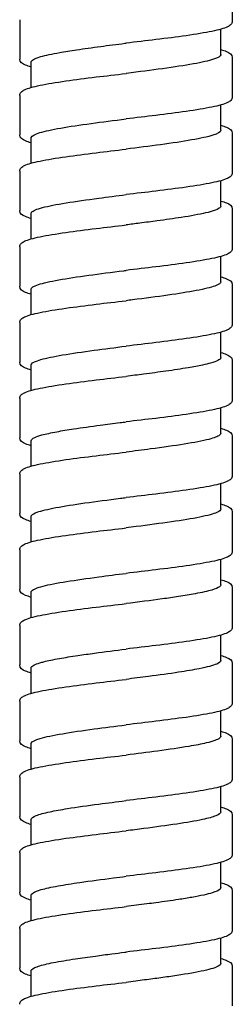
# Model space of a CAD drawing. Units: millimetres. Extents: x -316 to 452, y -132 to 957.
# Drawn here: x 93 to 107, y 555 to 620 of the extents above; entities that cross this region are included whole.
import ezdxf

# ---------------------------------------------------------------- set-up
doc = ezdxf.new("R2010")
doc.units = ezdxf.units.MM
doc.header["$LTSCALE"] = 5.882353

# ---------------------------------------------------------------- blocks, each defined once
blk = doc.blocks.new('1984.C33.ACT_V1')
for p, q in [((107, -301.89), (107, -304.49)), ((93, -304.391), (93, -306.991)), ((106.25, -306.69), (106.25, -305.02)), ((93.75, -308.861), (93.75, -307.19)), ((107, -306.89), (107, -309.49)), ((93, -309.39), (93, -311.99)), ((106.25, -311.69), (106.25, -310.02)), ((107, -311.89), (107, -314.49)), ((93.75, -313.861), (93.75, -312.19)), ((93, -314.39), (93, -316.99)), ((106.25, -316.691), (106.25, -315.02)), ((93.75, -318.861), (93.75, -317.19)), ((107, -316.89), (107, -319.49)), ((93, -319.39), (93, -321.99)), ((106.25, -321.69), (106.25, -320.02)), ((93.75, -323.861), (93.75, -322.19)), ((107, -321.89), (107, -324.49)), ((93, -324.39), (93, -326.99)), ((106.25, -326.69), (106.25, -325.02)), ((107, -326.89), (107, -329.49)), ((93.75, -328.861), (93.75, -327.19)), ((93, -329.39), (93, -331.99)), ((106.25, -331.69), (106.25, -330.019)), ((107, -331.89), (107, -334.49)), ((93.75, -333.861), (93.75, -332.19)), ((93, -334.391), (93, -336.991)), ((106.25, -336.69), (106.25, -335.02)), ((93.75, -338.861), (93.75, -337.19)), ((107, -336.89), (107, -339.49)), ((93, -339.39), (93, -341.99)), ((106.25, -341.691), (106.25, -340.02)), ((107, -341.891), (107, -344.491)), ((93.75, -343.861), (93.75, -342.19)), ((93, -344.39), (93, -346.99)), ((106.25, -346.69), (106.25, -345.02)), ((107, -346.891), (107, -349.491)), ((93.75, -348.861), (93.75, -347.19)), ((93, -349.39), (93, -351.99)), ((106.25, -351.69), (106.25, -350.02)), ((93.75, -353.861), (93.75, -352.19)), ((107, -351.89), (107, -354.49)), ((93, -354.39), (93, -356.99)), ((106.25, -356.69), (106.25, -355.02)), ((93.75, -358.861), (93.75, -357.19)), ((107, -356.89), (107, -359.49)), ((93, -359.39), (93, -361.99)), ((106.25, -361.69), (106.25, -360.02)), ((107, -361.89), (107, -364.49)), ((93.75, -363.861), (93.75, -362.19)), ((93, -364.39), (93, -366.99)), ((106.25, -366.69), (106.25, -365.019)), ((93.75, -368.861), (93.75, -367.19)), ((107, -366.89), (107, -369.49))]:
    blk.add_line(p, q)
for points, knots in [([(107, -304.49), (107, -304.581), (106.955, -304.661), (106.843, -304.779), (106.772, -304.822), (106.46, -304.972), (106.118, -305.066), (105.2, -305.256), (104.616, -305.353), (103.352, -305.534), (102.67, -305.621), (101.329, -305.785), (100.661, -305.863), (100, -305.94)], [0, 0, 0, 0, 0.079608, 0.079608, 0.172205, 0.172205, 0.415533, 0.415533, 0.659364, 0.659364, 0.882444, 0.882444, 1.082054, 1.082054, 1.082054, 1.082054]), ([(93.75, -307.19), (93.75, -307.17), (93.756, -307.149), (93.831, -307.028), (94.041, -306.928), (94.701, -306.737), (95.122, -306.647), (95.969, -306.496), (96.345, -306.436), (97.242, -306.302), (97.775, -306.229), (98.851, -306.087), (99.387, -306.018), (99.951, -305.947), (99.975, -305.944), (100, -305.94)], [45.6355297, 45.6355297, 45.6355297, 45.6355297, 45.6849499, 45.6849499, 45.923444, 45.923444, 46.1387874, 46.1387874, 46.2820125, 46.2820125, 46.4566397, 46.4566397, 46.6197257, 46.6197257, 46.6271676, 46.6271676, 46.6271676, 46.6271676]), ([(106.25, -306.69), (106.25, -306.697), (106.249, -306.703), (106.229, -306.809), (106.065, -306.907), (105.452, -307.109), (105.002, -307.21), (103.858, -307.417), (103.169, -307.521), (101.658, -307.729), (100.852, -307.832), (100.024, -307.937), (100.012, -307.939), (100, -307.94)], [72.0120183, 72.0120183, 72.0120183, 72.0120183, 72.0274192, 72.0274192, 72.2630805, 72.2630805, 72.50583, 72.50583, 72.7544352, 72.7544352, 73.001048, 73.001048, 73.0046928, 73.0046928, 73.0046928, 73.0046928]), ([(106.25, -306.361), (106.395, -306.402), (106.519, -306.444), (106.816, -306.572), (107, -306.669), (107, -306.89)], [0.7855667, 0.7855667, 0.7855667, 0.7855667, 0.8881073, 0.8881073, 1.0814576, 1.0814576, 1.0814576, 1.0814576]), ([(93.75, -307.52), (93.605, -307.478), (93.481, -307.437), (93.184, -307.309), (93, -307.212), (93, -306.991)], [0.7855734, 0.7855734, 0.7855734, 0.7855734, 0.8880785, 0.8880785, 1.0814765, 1.0814765, 1.0814765, 1.0814765]), ([(93, -309.39), (93, -309.299), (93.045, -309.219), (93.157, -309.102), (93.229, -309.059), (93.54, -308.908), (93.883, -308.815), (94.801, -308.624), (95.385, -308.528), (96.647, -308.347), (97.329, -308.26), (98.671, -308.096), (99.339, -308.018), (100, -307.94)], [0, 0, 0, 0, 0.079652, 0.079652, 0.172286, 0.172286, 0.415623, 0.415623, 0.659213, 0.659213, 0.882323, 0.882323, 1.08195, 1.08195, 1.08195, 1.08195]), ([(107, -309.49), (107, -309.581), (106.955, -309.661), (106.843, -309.779), (106.771, -309.822), (106.46, -309.973), (106.117, -310.066), (105.199, -310.257), (104.614, -310.353), (103.351, -310.534), (102.67, -310.621), (101.329, -310.785), (100.661, -310.863), (100, -310.94)], [0, 0, 0, 0, 0.079654, 0.079654, 0.172308, 0.172308, 0.415729, 0.415729, 0.659449, 0.659449, 0.882453, 0.882453, 1.082022, 1.082022, 1.082022, 1.082022]), ([(93.75, -312.19), (93.75, -312.18), (93.752, -312.17), (93.787, -312.055), (93.981, -311.951), (94.659, -311.745), (95.126, -311.645), (96.281, -311.442), (96.962, -311.341), (98.436, -311.139), (99.215, -311.04), (100, -310.94)], [41.6651553, 41.6651553, 41.6651553, 41.6651553, 41.6898747, 41.6898747, 41.9387855, 41.9387855, 42.178487, 42.178487, 42.4202914, 42.4202914, 42.6578334, 42.6578334, 42.6578334, 42.6578334]), ([(93.75, -312.52), (93.605, -312.478), (93.481, -312.437), (93.184, -312.309), (93, -312.212), (93, -311.99)], [0.7855606, 0.7855606, 0.7855606, 0.7855606, 0.8880138, 0.8880138, 1.08153, 1.08153, 1.08153, 1.08153]), ([(106.25, -311.69), (106.25, -311.698), (106.249, -311.706), (106.223, -311.816), (106.045, -311.918), (105.391, -312.125), (104.915, -312.228), (103.73, -312.437), (103.034, -312.54), (101.548, -312.743), (100.777, -312.841), (100, -312.94)], [75.9821984, 75.9821984, 75.9821984, 75.9821984, 76.0008531, 76.0008531, 76.2437883, 76.2437883, 76.4925116, 76.4925116, 76.7397375, 76.7397375, 76.9749414, 76.9749414, 76.9749414, 76.9749414]), ([(106.25, -311.361), (106.395, -311.402), (106.519, -311.444), (106.816, -311.572), (107, -311.669), (107, -311.89)], [0.7855358, 0.7855358, 0.7855358, 0.7855358, 0.8879958, 0.8879958, 1.081498, 1.081498, 1.081498, 1.081498]), ([(93, -314.39), (93, -314.299), (93.045, -314.219), (93.157, -314.102), (93.229, -314.059), (93.54, -313.908), (93.883, -313.815), (94.801, -313.624), (95.385, -313.528), (96.648, -313.347), (97.329, -313.26), (98.671, -313.096), (99.339, -313.018), (100, -312.94)], [0, 0, 0, 0, 0.079642, 0.079642, 0.172252, 0.172252, 0.415641, 0.415641, 0.659328, 0.659328, 0.882316, 0.882316, 1.082013, 1.082013, 1.082013, 1.082013]), ([(107, -314.49), (107, -314.581), (106.955, -314.662), (106.843, -314.779), (106.771, -314.822), (106.459, -314.973), (106.116, -315.066), (105.198, -315.257), (104.614, -315.353), (103.351, -315.534), (102.669, -315.621), (101.328, -315.785), (100.661, -315.863), (100, -315.94)], [0, 0, 0, 0, 0.079681, 0.079681, 0.172357, 0.172357, 0.415833, 0.415833, 0.659402, 0.659402, 0.882466, 0.882466, 1.081982, 1.081982, 1.081982, 1.081982]), ([(93.75, -317.19), (93.75, -317.161), (93.763, -317.132), (93.878, -316.999), (94.122, -316.897), (94.895, -316.691), (95.419, -316.589), (96.686, -316.38), (97.419, -316.277), (98.789, -316.095), (99.393, -316.018), (100, -315.94)], [37.695235, 37.695235, 37.695235, 37.695235, 37.7652739, 37.7652739, 38.0094993, 38.0094993, 38.2555023, 38.2555023, 38.5040256, 38.5040256, 38.6879128, 38.6879128, 38.6879128, 38.6879128]), ([(106.25, -316.361), (106.395, -316.402), (106.519, -316.444), (106.817, -316.572), (107, -316.669), (107, -316.89)], [0.7855641, 0.7855641, 0.7855641, 0.7855641, 0.8881605, 0.8881605, 1.0814775, 1.0814775, 1.0814775, 1.0814775]), ([(93.75, -317.52), (93.605, -317.478), (93.481, -317.437), (93.183, -317.309), (93, -317.211), (93, -316.99)], [0.7855587, 0.7855587, 0.7855587, 0.7855587, 0.8881447, 0.8881447, 1.0814618, 1.0814618, 1.0814618, 1.0814618]), ([(106.25, -316.691), (106.25, -316.741), (106.213, -316.791), (105.986, -316.944), (105.683, -317.045), (104.82, -317.248), (104.272, -317.347), (103.147, -317.523), (102.615, -317.598), (101.679, -317.724), (101.296, -317.774), (100.605, -317.863), (100.303, -317.902), (100, -317.94)], [79.9530299, 79.9530299, 79.9530299, 79.9530299, 80.0729781, 80.0729781, 80.3161129, 80.3161129, 80.5537995, 80.5537995, 80.7341093, 80.7341093, 80.8532489, 80.8532489, 80.9451519, 80.9451519, 80.9451519, 80.9451519]), ([(93, -319.39), (93, -319.299), (93.045, -319.219), (93.157, -319.102), (93.229, -319.058), (93.541, -318.908), (93.884, -318.814), (94.802, -318.624), (95.387, -318.528), (96.65, -318.347), (97.332, -318.259), (98.673, -318.096), (99.34, -318.018), (100, -317.94)], [0, 0, 0, 0, 0.079732, 0.079732, 0.172476, 0.172476, 0.415917, 0.415917, 0.659483, 0.659483, 0.882583, 0.882583, 1.081966, 1.081966, 1.081966, 1.081966]), ([(107, -319.49), (107, -319.582), (106.955, -319.662), (106.843, -319.779), (106.771, -319.822), (106.46, -319.973), (106.118, -320.066), (105.2, -320.256), (104.616, -320.352), (103.353, -320.533), (102.671, -320.621), (101.33, -320.785), (100.661, -320.863), (100, -320.94)], [0, 0, 0, 0, 0.079624, 0.079624, 0.172201, 0.172201, 0.415504, 0.415504, 0.659281, 0.659281, 0.882267, 0.882267, 1.082, 1.082, 1.082, 1.082]), ([(93.75, -322.19), (93.75, -322.19), (93.75, -322.189), (93.752, -322.084), (93.915, -321.981), (94.542, -321.773), (94.997, -321.671), (96.138, -321.465), (96.808, -321.364), (98.275, -321.161), (99.056, -321.061), (99.898, -320.953), (99.949, -320.947), (100, -320.94)], [33.7247259, 33.7247259, 33.7247259, 33.7247259, 33.7260485, 33.7260485, 33.973902, 33.973902, 34.2197631, 34.2197631, 34.4625851, 34.4625851, 34.7020433, 34.7020433, 34.7174188, 34.7174188, 34.7174188, 34.7174188]), ([(106.25, -321.69), (106.25, -321.785), (106.118, -321.879), (105.582, -322.075), (105.165, -322.175), (104.103, -322.376), (103.469, -322.476), (102.033, -322.68), (101.241, -322.782), (100.286, -322.904), (100.143, -322.922), (100, -322.94)], [83.9215484, 83.9215484, 83.9215484, 83.9215484, 84.1464868, 84.1464868, 84.3868198, 84.3868198, 84.6249583, 84.6249583, 84.8708334, 84.8708334, 84.9142285, 84.9142285, 84.9142285, 84.9142285]), ([(106.25, -321.361), (106.395, -321.402), (106.519, -321.444), (106.816, -321.572), (107, -321.669), (107, -321.89)], [0.785561, 0.785561, 0.785561, 0.785561, 0.8880007, 0.8880007, 1.0814697, 1.0814697, 1.0814697, 1.0814697]), ([(93.75, -322.52), (93.605, -322.478), (93.481, -322.437), (93.184, -322.309), (93, -322.211), (93, -321.99)], [0.7855456, 0.7855456, 0.7855456, 0.7855456, 0.88807, 0.88807, 1.0815229, 1.0815229, 1.0815229, 1.0815229]), ([(93, -324.39), (93, -324.299), (93.045, -324.219), (93.157, -324.102), (93.229, -324.059), (93.541, -323.908), (93.884, -323.814), (94.802, -323.624), (95.387, -323.528), (96.65, -323.347), (97.331, -323.259), (98.672, -323.096), (99.34, -323.018), (100, -322.94)], [0, 0, 0, 0, 0.079725, 0.079725, 0.172407, 0.172407, 0.415951, 0.415951, 0.659511, 0.659511, 0.882555, 0.882555, 1.081986, 1.081986, 1.081986, 1.081986]), ([(107, -324.49), (107, -324.581), (106.955, -324.662), (106.843, -324.779), (106.771, -324.822), (106.46, -324.973), (106.117, -325.066), (105.199, -325.256), (104.615, -325.352), (103.352, -325.534), (102.671, -325.621), (101.329, -325.785), (100.661, -325.863), (100, -325.94)], [0, 0, 0, 0, 0.07965, 0.07965, 0.172274, 0.172274, 0.415697, 0.415697, 0.659345, 0.659345, 0.882343, 0.882343, 1.082018, 1.082018, 1.082018, 1.082018]), ([(93.75, -327.19), (93.75, -327.169), (93.757, -327.147), (93.835, -327.025), (94.047, -326.926), (94.748, -326.724), (95.233, -326.624), (96.429, -326.419), (97.133, -326.317), (98.573, -326.122), (99.284, -326.032), (100, -325.94)], [29.7559719, 29.7559719, 29.7559719, 29.7559719, 29.8074866, 29.8074866, 30.0458019, 30.0458019, 30.2861746, 30.2861746, 30.5318049, 30.5318049, 30.7486806, 30.7486806, 30.7486806, 30.7486806]), ([(106.25, -326.69), (106.25, -326.706), (106.246, -326.722), (106.215, -326.79), (106.15, -326.842), (105.933, -326.951), (105.774, -327.007), (105.418, -327.108), (105.239, -327.151), (104.763, -327.253), (104.446, -327.313), (103.65, -327.447), (103.153, -327.521), (102.154, -327.661), (101.666, -327.726), (100.779, -327.841), (100.39, -327.891), (100, -327.941)], [87.889796, 87.889796, 87.889796, 87.889796, 87.9272305, 87.9272305, 88.0511445, 88.0511445, 88.1861699, 88.1861699, 88.2891109, 88.2891109, 88.4297508, 88.4297508, 88.6078102, 88.6078102, 88.7624513, 88.7624513, 88.8805715, 88.8805715, 88.8805715, 88.8805715]), ([(106.25, -326.361), (106.395, -326.403), (106.519, -326.444), (106.816, -326.572), (107, -326.669), (107, -326.89)], [0.7855231, 0.7855231, 0.7855231, 0.7855231, 0.8880525, 0.8880525, 1.0815351, 1.0815351, 1.0815351, 1.0815351]), ([(93.75, -327.52), (93.605, -327.479), (93.481, -327.437), (93.184, -327.309), (93, -327.211), (93, -326.99)], [0.7855332, 0.7855332, 0.7855332, 0.7855332, 0.888002, 0.888002, 1.0814972, 1.0814972, 1.0814972, 1.0814972]), ([(93, -329.39), (93, -329.299), (93.045, -329.219), (93.157, -329.102), (93.229, -329.059), (93.54, -328.908), (93.883, -328.814), (94.802, -328.624), (95.386, -328.528), (96.648, -328.347), (97.33, -328.26), (98.671, -328.096), (99.339, -328.018), (100, -327.941)], [0, 0, 0, 0, 0.079659, 0.079659, 0.172368, 0.172368, 0.415842, 0.415842, 0.65937, 0.65937, 0.882416, 0.882416, 1.081993, 1.081993, 1.081993, 1.081993]), ([(107, -329.49), (107, -329.581), (106.955, -329.662), (106.843, -329.779), (106.771, -329.822), (106.46, -329.973), (106.117, -330.066), (105.199, -330.257), (104.615, -330.353), (103.352, -330.534), (102.67, -330.621), (101.329, -330.785), (100.661, -330.863), (100, -330.941)], [0, 0, 0, 0, 0.079678, 0.079678, 0.172346, 0.172346, 0.415807, 0.415807, 0.659253, 0.659253, 0.882346, 0.882346, 1.081969, 1.081969, 1.081969, 1.081969]), ([(93.75, -332.19), (93.75, -332.117), (93.83, -332.044), (94.105, -331.915), (94.265, -331.861), (94.728, -331.734), (95.059, -331.662), (95.783, -331.527), (96.157, -331.465), (97.101, -331.322), (97.688, -331.241), (98.73, -331.103), (99.167, -331.047), (99.739, -330.974), (99.87, -330.957), (100, -330.941)], [25.7904518, 25.7904518, 25.7904518, 25.7904518, 25.9654629, 25.9654629, 26.0953655, 26.0953655, 26.2671098, 26.2671098, 26.4147221, 26.4147221, 26.6086075, 26.6086075, 26.7423173, 26.7423173, 26.7818384, 26.7818384, 26.7818384, 26.7818384]), ([(106.25, -331.361), (106.395, -331.402), (106.519, -331.444), (106.816, -331.572), (107, -331.669), (107, -331.89)], [0.7855515, 0.7855515, 0.7855515, 0.7855515, 0.8880063, 0.8880063, 1.0815253, 1.0815253, 1.0815253, 1.0815253]), ([(93.75, -332.52), (93.605, -332.479), (93.481, -332.437), (93.184, -332.309), (93, -332.212), (93, -331.99)], [0.7855357, 0.7855357, 0.7855357, 0.7855357, 0.887983, 0.887983, 1.0814979, 1.0814979, 1.0814979, 1.0814979]), ([(106.25, -331.69), (106.25, -331.733), (106.223, -331.776), (106.051, -331.911), (105.81, -332.003), (105.048, -332.202), (104.5, -332.307), (103.183, -332.52), (102.429, -332.625), (101.093, -332.801), (100.547, -332.871), (100, -332.94)], [91.8558712, 91.8558712, 91.8558712, 91.8558712, 91.9579776, 91.9579776, 92.1778262, 92.1778262, 92.4301259, 92.4301259, 92.6825095, 92.6825095, 92.8486118, 92.8486118, 92.8486118, 92.8486118]), ([(93, -334.391), (93, -334.3), (93.045, -334.219), (93.157, -334.102), (93.229, -334.059), (93.541, -333.908), (93.884, -333.815), (94.802, -333.624), (95.387, -333.528), (96.65, -333.347), (97.332, -333.259), (98.672, -333.096), (99.34, -333.018), (100, -332.94)], [0, 0, 0, 0, 0.079704, 0.079704, 0.172438, 0.172438, 0.416014, 0.416014, 0.659699, 0.659699, 0.882684, 0.882684, 1.082102, 1.082102, 1.082102, 1.082102]), ([(107, -334.49), (107, -334.581), (106.955, -334.662), (106.843, -334.779), (106.771, -334.822), (106.46, -334.973), (106.117, -335.066), (105.199, -335.257), (104.615, -335.352), (103.352, -335.534), (102.671, -335.621), (101.329, -335.785), (100.661, -335.863), (100, -335.94)], [0, 0, 0, 0, 0.07966, 0.07966, 0.172304, 0.172304, 0.415678, 0.415678, 0.659222, 0.659222, 0.882329, 0.882329, 1.081956, 1.081956, 1.081956, 1.081956]), ([(93.75, -337.19), (93.75, -337.161), (93.762, -337.132), (93.844, -337.037), (93.965, -336.971), (94.426, -336.804), (94.847, -336.703), (95.925, -336.499), (96.574, -336.398), (98.027, -336.193), (98.82, -336.091), (99.753, -335.972), (99.877, -335.956), (100, -335.94)], [21.8217004, 21.8217004, 21.8217004, 21.8217004, 21.8907424, 21.8907424, 22.0477158, 22.0477158, 22.2890506, 22.2890506, 22.5312113, 22.5312113, 22.7766134, 22.7766134, 22.8139759, 22.8139759, 22.8139759, 22.8139759]), ([(106.25, -336.69), (106.25, -336.766), (106.164, -336.842), (105.762, -337.023), (105.377, -337.127), (104.345, -337.336), (103.709, -337.439), (102.269, -337.648), (101.48, -337.751), (100.444, -337.884), (100.222, -337.912), (100, -337.94)], [1.9836153, 1.9836153, 1.9836153, 1.9836153, 2.1650359, 2.1650359, 2.4133863, 2.4133863, 2.6613308, 2.6613308, 2.9091495, 2.9091495, 2.9764377, 2.9764377, 2.9764377, 2.9764377]), ([(106.25, -336.361), (106.395, -336.402), (106.519, -336.444), (106.816, -336.572), (107, -336.669), (107, -336.89)], [0.7855794, 0.7855794, 0.7855794, 0.7855794, 0.8881928, 0.8881928, 1.0815014, 1.0815014, 1.0815014, 1.0815014]), ([(93.75, -337.52), (93.605, -337.479), (93.481, -337.437), (93.183, -337.309), (93, -337.212), (93, -336.991)], [0.7855312, 0.7855312, 0.7855312, 0.7855312, 0.8880946, 0.8880946, 1.0814005, 1.0814005, 1.0814005, 1.0814005]), ([(93, -339.39), (93, -339.299), (93.045, -339.219), (93.157, -339.102), (93.229, -339.059), (93.54, -338.908), (93.883, -338.815), (94.801, -338.624), (95.385, -338.528), (96.648, -338.347), (97.33, -338.26), (98.672, -338.096), (99.339, -338.018), (100, -337.94)], [0, 0, 0, 0, 0.079679, 0.079679, 0.172335, 0.172335, 0.415674, 0.415674, 0.659352, 0.659352, 0.882411, 0.882411, 1.081961, 1.081961, 1.081961, 1.081961]), ([(107, -339.49), (107, -339.581), (106.955, -339.661), (106.843, -339.779), (106.771, -339.822), (106.46, -339.973), (106.117, -340.066), (105.199, -340.257), (104.615, -340.353), (103.352, -340.534), (102.67, -340.621), (101.329, -340.785), (100.661, -340.863), (100, -340.94)], [0, 0, 0, 0, 0.079645, 0.079645, 0.172276, 0.172276, 0.415619, 0.415619, 0.659287, 0.659287, 0.882346, 0.882346, 1.081962, 1.081962, 1.081962, 1.081962]), ([(93.75, -342.19), (93.75, -342.158), (93.765, -342.126), (93.894, -341.991), (94.147, -341.889), (94.933, -341.683), (95.459, -341.581), (96.716, -341.376), (97.435, -341.275), (98.788, -341.095), (99.393, -341.018), (100, -340.94)], [17.8517919, 17.8517919, 17.8517919, 17.8517919, 17.9286295, 17.9286295, 18.1730612, 18.1730612, 18.4170959, 18.4170959, 18.6603763, 18.6603763, 18.8445617, 18.8445617, 18.8445617, 18.8445617]), ([(106.25, -341.691), (106.25, -341.738), (106.216, -341.786), (106.053, -341.902), (105.887, -341.971), (105.377, -342.124), (105.003, -342.207), (104.222, -342.352), (103.855, -342.413), (103.119, -342.526), (102.761, -342.577), (101.631, -342.733), (100.819, -342.836), (100, -342.94)], [5.9524142, 5.9524142, 5.9524142, 5.9524142, 6.06582, 6.06582, 6.2294088, 6.2294088, 6.4290655, 6.4290655, 6.5740223, 6.5740223, 6.6961492, 6.6961492, 6.943977, 6.943977, 6.943977, 6.943977]), ([(106.25, -341.361), (106.395, -341.402), (106.519, -341.444), (106.817, -341.572), (107, -341.669), (107, -341.891)], [0.7855638, 0.7855638, 0.7855638, 0.7855638, 0.8881391, 0.8881391, 1.0814657, 1.0814657, 1.0814657, 1.0814657]), ([(93.75, -342.52), (93.605, -342.478), (93.481, -342.437), (93.183, -342.309), (93, -342.211), (93, -341.99)], [0.7855748, 0.7855748, 0.7855748, 0.7855748, 0.8881684, 0.8881684, 1.0815202, 1.0815202, 1.0815202, 1.0815202]), ([(93, -344.39), (93, -344.299), (93.045, -344.219), (93.157, -344.102), (93.228, -344.059), (93.539, -343.908), (93.882, -343.815), (94.799, -343.625), (95.383, -343.529), (96.646, -343.348), (97.328, -343.26), (98.67, -343.096), (99.339, -343.018), (100, -342.94)], [0, 0, 0, 0, 0.079593, 0.079593, 0.17212, 0.17212, 0.415313, 0.415313, 0.659178, 0.659178, 0.882238, 0.882238, 1.082004, 1.082004, 1.082004, 1.082004]), ([(107, -344.491), (107, -344.582), (106.955, -344.662), (106.843, -344.779), (106.772, -344.822), (106.461, -344.972), (106.118, -345.066), (105.201, -345.256), (104.617, -345.352), (103.353, -345.533), (102.672, -345.621), (101.33, -345.785), (100.661, -345.863), (100, -345.94)], [0, 0, 0, 0, 0.07959, 0.07959, 0.172118, 0.172118, 0.415377, 0.415377, 0.659262, 0.659262, 0.882246, 0.882246, 1.082045, 1.082045, 1.082045, 1.082045]), ([(93.75, -347.19), (93.75, -347.126), (93.811, -347.062), (94.029, -346.946), (94.164, -346.895), (94.408, -346.821), (94.49, -346.799), (94.863, -346.703), (95.213, -346.631), (95.985, -346.493), (96.392, -346.429), (97.181, -346.312), (97.55, -346.26), (98.597, -346.119), (99.296, -346.03), (100, -345.94)], [13.8860559, 13.8860559, 13.8860559, 13.8860559, 14.0390299, 14.0390299, 14.160764, 14.160764, 14.2144339, 14.2144339, 14.3872107, 14.3872107, 14.5416365, 14.5416365, 14.6640908, 14.6640908, 14.8772, 14.8772, 14.8772, 14.8772]), ([(106.25, -346.361), (106.395, -346.402), (106.519, -346.444), (106.817, -346.572), (107, -346.67), (107, -346.891)], [0.7855737, 0.7855737, 0.7855737, 0.7855737, 0.8882124, 0.8882124, 1.0815152, 1.0815152, 1.0815152, 1.0815152]), ([(93.75, -347.52), (93.604, -347.478), (93.481, -347.437), (93.183, -347.309), (93, -347.211), (93, -346.99)], [0.7855709, 0.7855709, 0.7855709, 0.7855709, 0.8882131, 0.8882131, 1.0815043, 1.0815043, 1.0815043, 1.0815043]), ([(106.25, -346.69), (106.25, -346.77), (106.157, -346.849), (105.733, -347.032), (105.342, -347.135), (104.43, -347.317), (103.971, -347.395), (102.853, -347.566), (102.181, -347.658), (100.99, -347.814), (100.495, -347.877), (100, -347.94)], [9.9186636, 9.9186636, 9.9186636, 9.9186636, 10.107375, 10.107375, 10.3546258, 10.3546258, 10.5404913, 10.5404913, 10.7606443, 10.7606443, 10.9111617, 10.9111617, 10.9111617, 10.9111617]), ([(93, -349.39), (93, -349.299), (93.045, -349.219), (93.157, -349.102), (93.229, -349.059), (93.541, -348.908), (93.884, -348.814), (94.802, -348.624), (95.386, -348.528), (96.649, -348.347), (97.331, -348.26), (98.672, -348.096), (99.34, -348.018), (100, -347.94)], [0, 0, 0, 0, 0.079716, 0.079716, 0.172432, 0.172432, 0.415837, 0.415837, 0.659441, 0.659441, 0.882534, 0.882534, 1.081963, 1.081963, 1.081963, 1.081963]), ([(107, -349.491), (107, -349.582), (106.955, -349.662), (106.843, -349.779), (106.771, -349.822), (106.46, -349.973), (106.117, -350.066), (105.2, -350.256), (104.616, -350.352), (103.352, -350.533), (102.671, -350.621), (101.329, -350.785), (100.661, -350.863), (100, -350.94)], [0, 0, 0, 0, 0.079638, 0.079638, 0.172231, 0.172231, 0.415505, 0.415505, 0.659259, 0.659259, 0.882295, 0.882295, 1.08197, 1.08197, 1.08197, 1.08197]), ([(93.75, -352.19), (93.75, -352.177), (93.753, -352.163), (93.8, -352.045), (94.002, -351.942), (94.707, -351.733), (95.203, -351.629), (96.419, -351.421), (97.126, -351.318), (98.571, -351.122), (99.283, -351.032), (100, -350.94)], [9.9179474, 9.9179474, 9.9179474, 9.9179474, 9.9499795, 9.9499795, 10.1982585, 10.1982585, 10.4466732, 10.4466732, 10.6935332, 10.6935332, 10.91077, 10.91077, 10.91077, 10.91077]), ([(106.25, -351.361), (106.395, -351.402), (106.519, -351.444), (106.816, -351.572), (107, -351.669), (107, -351.89)], [0.7855459, 0.7855459, 0.7855459, 0.7855459, 0.8880365, 0.8880365, 1.0814527, 1.0814527, 1.0814527, 1.0814527]), ([(93.75, -352.52), (93.605, -352.478), (93.481, -352.437), (93.184, -352.309), (93, -352.211), (93, -351.99)], [0.7855535, 0.7855535, 0.7855535, 0.7855535, 0.8880508, 0.8880508, 1.0815155, 1.0815155, 1.0815155, 1.0815155]), ([(106.25, -351.69), (106.25, -351.733), (106.223, -351.776), (106.035, -351.925), (105.737, -352.03), (104.974, -352.213), (104.585, -352.289), (103.535, -352.467), (102.836, -352.568), (101.41, -352.761), (100.707, -352.85), (100, -352.94)], [13.8873572, 13.8873572, 13.8873572, 13.8873572, 13.9888038, 13.9888038, 14.2418388, 14.2418388, 14.422628, 14.422628, 14.6654473, 14.6654473, 14.8798632, 14.8798632, 14.8798632, 14.8798632]), ([(93, -354.39), (93, -354.299), (93.045, -354.219), (93.157, -354.102), (93.229, -354.058), (93.541, -353.908), (93.885, -353.814), (94.803, -353.624), (95.387, -353.528), (96.65, -353.347), (97.332, -353.259), (98.673, -353.096), (99.34, -353.018), (100, -352.94)], [0, 0, 0, 0, 0.079755, 0.079755, 0.172551, 0.172551, 0.416067, 0.416067, 0.659547, 0.659547, 0.882658, 0.882658, 1.081977, 1.081977, 1.081977, 1.081977]), ([(107, -354.49), (107, -354.581), (106.955, -354.662), (106.843, -354.779), (106.771, -354.822), (106.46, -354.972), (106.117, -355.066), (105.199, -355.256), (104.615, -355.352), (103.352, -355.534), (102.671, -355.621), (101.329, -355.785), (100.661, -355.863), (100, -355.94)], [0, 0, 0, 0, 0.079648, 0.079648, 0.172269, 0.172269, 0.415714, 0.415714, 0.65938, 0.65938, 0.882335, 0.882335, 1.082037, 1.082037, 1.082037, 1.082037]), ([(93.75, -357.19), (93.75, -357.102), (93.865, -357.014), (94.303, -356.843), (94.609, -356.761), (95.329, -356.608), (95.717, -356.538), (96.764, -356.369), (97.46, -356.271), (98.779, -356.096), (99.377, -356.02), (99.986, -355.942), (99.993, -355.941), (100, -355.94)], [5.9502528, 5.9502528, 5.9502528, 5.9502528, 6.1602367, 6.1602367, 6.356419, 6.356419, 6.5235788, 6.5235788, 6.7582276, 6.7582276, 6.9401852, 6.9401852, 6.9423151, 6.9423151, 6.9423151, 6.9423151]), ([(106.25, -356.69), (106.25, -356.777), (106.139, -356.863), (105.715, -357.031), (105.416, -357.113), (104.571, -357.294), (103.997, -357.393), (102.677, -357.592), (101.943, -357.69), (100.786, -357.84), (100.393, -357.89), (100, -357.941)], [17.855254, 17.855254, 17.855254, 17.855254, 18.0610002, 18.0610002, 18.2561566, 18.2561566, 18.4915606, 18.4915606, 18.7283055, 18.7283055, 18.8475887, 18.8475887, 18.8475887, 18.8475887]), ([(106.25, -356.361), (106.395, -356.402), (106.519, -356.444), (106.816, -356.572), (107, -356.669), (107, -356.89)], [0.7855416, 0.7855416, 0.7855416, 0.7855416, 0.8880115, 0.8880115, 1.0814966, 1.0814966, 1.0814966, 1.0814966]), ([(93.75, -357.52), (93.605, -357.478), (93.481, -357.437), (93.184, -357.309), (93, -357.211), (93, -356.99)], [0.7855451, 0.7855451, 0.7855451, 0.7855451, 0.8879807, 0.8879807, 1.0815118, 1.0815118, 1.0815118, 1.0815118]), ([(93, -359.39), (93, -359.299), (93.045, -359.219), (93.157, -359.102), (93.229, -359.058), (93.541, -358.908), (93.885, -358.814), (94.803, -358.624), (95.388, -358.528), (96.651, -358.347), (97.333, -358.259), (98.673, -358.096), (99.34, -358.018), (100, -357.941)], [0, 0, 0, 0, 0.0798, 0.0798, 0.172613, 0.172613, 0.416147, 0.416147, 0.659697, 0.659697, 0.882687, 0.882687, 1.082021, 1.082021, 1.082021, 1.082021]), ([(107, -359.49), (107, -359.581), (106.955, -359.662), (106.843, -359.779), (106.771, -359.822), (106.46, -359.973), (106.117, -360.066), (105.199, -360.257), (104.615, -360.353), (103.352, -360.534), (102.67, -360.621), (101.329, -360.785), (100.661, -360.863), (100, -360.941)], [0, 0, 0, 0, 0.079667, 0.079667, 0.172318, 0.172318, 0.415753, 0.415753, 0.659294, 0.659294, 0.882377, 0.882377, 1.081989, 1.081989, 1.081989, 1.081989]), ([(93.75, -362.19), (93.75, -362.168), (93.758, -362.145), (93.841, -362.021), (94.057, -361.922), (94.699, -361.739), (95.077, -361.657), (95.953, -361.497), (96.437, -361.421), (97.65, -361.244), (98.399, -361.146), (99.448, -361.011), (99.724, -360.976), (100, -360.941)], [1.9819767, 1.9819767, 1.9819767, 1.9819767, 2.0364228, 2.0364228, 2.2747325, 2.2747325, 2.4707486, 2.4707486, 2.6538036, 2.6538036, 2.8903524, 2.8903524, 2.97399, 2.97399, 2.97399, 2.97399]), ([(106.25, -361.361), (106.395, -361.403), (106.519, -361.444), (106.816, -361.572), (107, -361.669), (107, -361.89)], [0.7855082, 0.7855082, 0.7855082, 0.7855082, 0.8880173, 0.8880173, 1.0814753, 1.0814753, 1.0814753, 1.0814753]), ([(93.75, -362.52), (93.605, -362.479), (93.481, -362.437), (93.184, -362.309), (93, -362.211), (93, -361.99)], [0.7855029, 0.7855029, 0.7855029, 0.7855029, 0.8879572, 0.8879572, 1.0814795, 1.0814795, 1.0814795, 1.0814795]), ([(106.25, -361.69), (106.25, -361.726), (106.231, -361.762), (106.111, -361.876), (105.94, -361.953), (105.526, -362.08), (105.336, -362.128), (104.887, -362.228), (104.627, -362.279), (104.064, -362.378), (103.767, -362.427), (102.99, -362.545), (102.493, -362.615), (101.771, -362.712), (101.569, -362.739), (100.916, -362.824), (100.458, -362.882), (100, -362.941)], [21.821095, 21.821095, 21.821095, 21.821095, 21.90605, 21.90605, 22.0914636, 22.0914636, 22.2068741, 22.2068741, 22.3279209, 22.3279209, 22.4430523, 22.4430523, 22.609572, 22.609572, 22.6730187, 22.6730187, 22.8119687, 22.8119687, 22.8119687, 22.8119687]), ([(93, -364.39), (93, -364.299), (93.045, -364.219), (93.157, -364.101), (93.229, -364.058), (93.541, -363.907), (93.885, -363.814), (94.803, -363.624), (95.387, -363.528), (96.65, -363.347), (97.332, -363.259), (98.673, -363.096), (99.34, -363.018), (100, -362.941)], [0, 0, 0, 0, 0.079779, 0.079779, 0.172576, 0.172576, 0.415985, 0.415985, 0.659419, 0.659419, 0.882624, 0.882624, 1.081904, 1.081904, 1.081904, 1.081904]), ([(107, -364.49), (107, -364.581), (106.955, -364.662), (106.843, -364.779), (106.771, -364.822), (106.46, -364.973), (106.117, -365.066), (105.198, -365.257), (104.614, -365.353), (103.352, -365.534), (102.67, -365.621), (101.329, -365.785), (100.661, -365.863), (100, -365.941)], [0, 0, 0, 0, 0.079677, 0.079677, 0.172343, 0.172343, 0.415876, 0.415876, 0.65941, 0.65941, 0.882364, 0.882364, 1.082034, 1.082034, 1.082034, 1.082034]), ([(93.75, -367.19), (93.75, -367.124), (93.815, -367.058), (94.017, -366.954), (94.111, -366.916), (94.35, -366.836), (94.496, -366.795), (95, -366.672), (95.417, -366.591), (96.142, -366.469), (96.399, -366.428), (97.081, -366.326), (97.522, -366.264), (98.338, -366.154), (98.702, -366.107), (99.353, -366.023), (99.636, -365.987), (99.947, -365.947), (99.973, -365.944), (100, -365.941)], [82.3090046, 82.3090046, 82.3090046, 82.3090046, 82.4662425, 82.4662425, 82.5567127, 82.5567127, 82.6545788, 82.6545788, 82.8487899, 82.8487899, 82.9452681, 82.9452681, 83.0926212, 83.0926212, 83.2057445, 83.2057445, 83.2916976, 83.2916976, 83.2997029, 83.2997029, 83.2997029, 83.2997029]), ([(106.25, -366.361), (106.395, -366.402), (106.519, -366.444), (106.816, -366.572), (107, -366.669), (107, -366.89)], [0.7855577, 0.7855577, 0.7855577, 0.7855577, 0.8880393, 0.8880393, 1.0814798, 1.0814798, 1.0814798, 1.0814798]), ([(93.75, -367.52), (93.605, -367.478), (93.481, -367.437), (93.184, -367.309), (93, -367.211), (93, -366.99)], [0.7855631, 0.7855631, 0.7855631, 0.7855631, 0.8880491, 0.8880491, 1.0816038, 1.0816038, 1.0816038, 1.0816038]), ([(106.25, -366.69), (106.25, -366.774), (106.147, -366.857), (105.691, -367.045), (105.288, -367.148), (104.219, -367.358), (103.557, -367.463), (102.479, -367.616), (102.131, -367.664), (101.403, -367.761), (101.024, -367.81), (100.427, -367.886), (100.214, -367.913), (100, -367.941)], [25.7866607, 25.7866607, 25.7866607, 25.7866607, 25.9855211, 25.9855211, 26.2325375, 26.2325375, 26.4844589, 26.4844589, 26.5975454, 26.5975454, 26.7141346, 26.7141346, 26.7788293, 26.7788293, 26.7788293, 26.7788293]), ([(93, -369.39), (93, -369.299), (93.045, -369.219), (93.157, -369.101), (93.229, -369.058), (93.542, -368.907), (93.886, -368.814), (94.805, -368.623), (95.389, -368.528), (96.651, -368.347), (97.334, -368.259), (98.674, -368.096), (99.341, -368.018), (100, -367.941)], [0, 0, 0, 0, 0.079821, 0.079821, 0.172711, 0.172711, 0.416321, 0.416321, 0.659655, 0.659655, 0.882773, 0.882773, 1.081958, 1.081958, 1.081958, 1.081958])]:
    blk.add_open_spline(points, degree=3, knots=knots)

msp = doc.modelspace()

# ---------------------------------------------------------------- block references
msp.add_blockref('1984.C33.ACT_V1', (0, 924.492))

doc.saveas('drawing.dxf')
